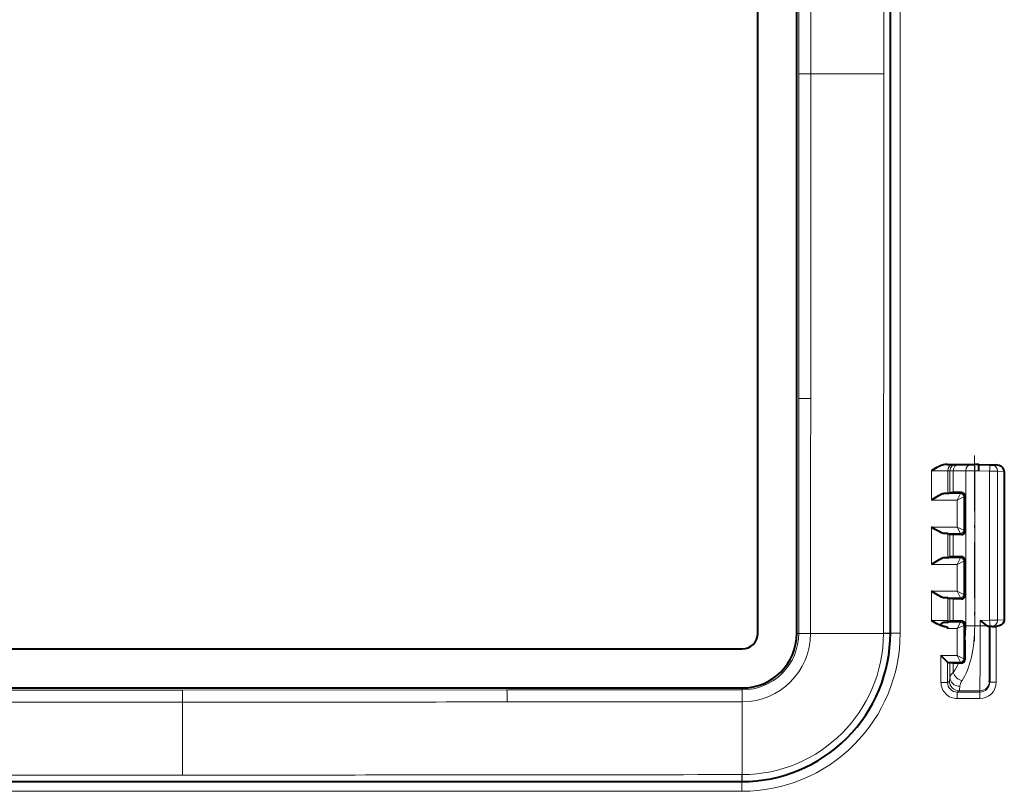
# Model space of a CAD drawing. Extents: x 0 to 420, y 0 to 297.
# Drawn here: x 283 to 313, y 96 to 120 of the extents above; entities that cross this region are included whole.
import ezdxf

# ---------------------------------------------------------------- set-up
doc = ezdxf.new("R2010")
doc.units = 0
doc.linetypes.add('DASHDOT', pattern=[18.5, 12, -3, 0.5, -3])

msp = doc.modelspace()

# ---------------------------------------------------------------- linework, layer by layer
at = {"color": 7, "lineweight": 40}
for p, q in [((305.637329, 100.684006), (305.637329, 145.084)), ((306.837524, 100.683998), (306.837524, 145.084015)), ((309.7146, 100.695091), (309.7146, 145.072906)), ((311.466919, 105.884003), (311.676819, 105.884003)), ((311.676819, 105.884003), (311.743408, 105.884003)), ((311.743408, 105.884003), (311.825287, 105.884003)), ((311.825287, 105.884003), (312.210022, 105.884003)), ((312.210022, 105.884003), (312.301514, 105.884003)), ((312.43219, 105.884003), (312.301514, 105.884003)), ((312.43219, 105.884003), (312.766296, 105.872337)), ((312.766296, 105.872337), (312.846161, 105.869545)), ((312.846161, 105.869545), (312.960968, 105.86554)), ((313.214294, 105.662804), (313.205383, 105.662582)), ((313.205383, 105.661697), (313.205383, 105.662468)), ((313.2146, 105.661263), (313.2146, 101.106743)), ((311.476868, 104.988258), (311.375702, 104.985733)), ((311.476868, 104.988258), (311.543488, 105.011353)), ((311.645813, 105.014984), (311.543488, 105.011353)), ((311.900085, 105.019501), (311.645813, 105.014984)), ((312.001892, 104.92131), (312.001892, 103.821701)), ((311.476868, 103.754745), (311.375702, 103.757271)), ((311.476868, 103.754745), (311.543488, 103.731651)), ((311.645813, 103.72802), (311.543488, 103.731651)), ((311.900085, 103.723511), (311.645813, 103.72802)), ((311.476868, 103.01326), (311.375702, 103.010735)), ((311.476868, 103.01326), (311.543488, 103.036354)), ((311.645813, 103.039986), (311.543488, 103.036354)), ((311.900085, 103.044495), (311.645813, 103.039986)), ((312.001892, 102.946304), (312.001892, 101.846695)), ((311.476868, 101.779747), (311.375702, 101.782272)), ((311.476868, 101.779747), (311.543488, 101.756653)), ((311.645813, 101.753021), (311.543488, 101.756653)), ((311.900085, 101.748505), (311.645813, 101.753021)), ((311.383118, 101.035736), (311.475006, 101.037613)), ((311.476868, 101.084), (311.475006, 101.037613)), ((311.475006, 101.037613), (311.543488, 101.061356)), ((311.645813, 101.064987), (311.543488, 101.061356)), ((311.900085, 101.069496), (311.645813, 101.064987)), ((311.4646, 100.835739), (311.464752, 100.884087)), ((311.4646, 100.88401), (311.4646, 100.835739)), ((312.001892, 100.481293), (312.001892, 100.971306)), ((312.766296, 100.895668), (312.749023, 100.895065)), ((312.764587, 100.895615), (312.764587, 99.224655)), ((312.846161, 100.89846), (312.766296, 100.895668)), ((312.846161, 100.89846), (312.960968, 100.902466)), ((312.001892, 100.481293), (312.000793, 99.87281)), ((260.764587, 100.211266), (305.164612, 100.211266)), ((311.469086, 99.807747), (311.269562, 100.007263)), ((311.469604, 99.807274), (311.543488, 99.781654)), ((311.645813, 99.778023), (311.543488, 99.781654)), ((311.812378, 99.77507), (311.645813, 99.778023)), ((311.899658, 99.773941), (311.812378, 99.77507)), ((312.764587, 99.184044), (312.764587, 99.224655)), ((260.764587, 99.011086), (305.164612, 99.011086)), ((260.775696, 96.134003), (305.153503, 96.134003))]:
    msp.add_line(p, q, dxfattribs=at)
at = {"color": 7, "lineweight": 18}
for p, q in [((310.014587, 100.695091), (310.014587, 145.072906)), ((306.900452, 117.884003), (306.900452, 127.884003)), ((307.272949, 117.884003), (307.272949, 127.884003)), ((309.515747, 127.884003), (309.515747, 117.884003)), ((306.900452, 117.884796), (306.898834, 107.913742)), ((306.900452, 117.884003), (307.27298, 117.884003)), ((309.515747, 117.884003), (307.27298, 117.884003)), ((306.898834, 107.913742), (306.897675, 100.685745)), ((310.97702, 105.684006), (310.97702, 104.785736)), ((310.97702, 105.684006), (311.476868, 105.684006)), ((311.476868, 105.684006), (311.543488, 105.684006)), ((311.476868, 105.684006), (311.476868, 104.988258)), ((311.543488, 105.684006), (311.543488, 105.011353)), ((311.543488, 105.684006), (311.645813, 105.684006)), ((311.645813, 105.684006), (312.030548, 105.684006)), ((311.645813, 105.684006), (311.645813, 105.014984)), ((312.030548, 105.684006), (312.304993, 105.684006)), ((312.030548, 105.684006), (312.030548, 100.924393)), ((312.43219, 105.684006), (312.304993, 105.684006)), ((312.304993, 105.684006), (312.304993, 100.924393)), ((312.43219, 105.684006), (312.762817, 105.672455)), ((312.762817, 105.672455), (312.762817, 101.095551)), ((312.762817, 105.672455), (313.00235, 105.66967)), ((313.00235, 105.66967), (313.00235, 101.098335)), ((313.00235, 105.66967), (313.205383, 105.662582)), ((313.205383, 105.661263), (313.205383, 101.106743)), ((313.205688, 105.661263), (313.214417, 105.661263)), ((311.375702, 104.985733), (311.866333, 104.985733)), ((311.766327, 104.785736), (311.866211, 104.985489)), ((311.866333, 104.985733), (311.900085, 105.019501)), ((310.97702, 104.785736), (311.766327, 104.785736)), ((311.766327, 104.785736), (311.966095, 104.88562)), ((311.766327, 104.785736), (311.766327, 103.957268)), ((311.966339, 104.885735), (312.001892, 104.92131)), ((311.966339, 104.885735), (311.966339, 103.857269)), ((310.97702, 103.957268), (311.766327, 103.957268)), ((310.97702, 103.957268), (310.97702, 102.810738)), ((311.766327, 103.957268), (311.866211, 103.757515)), ((311.766327, 103.957268), (311.966095, 103.857391)), ((311.966339, 103.857269), (312.001892, 103.821701)), ((311.375702, 103.757271), (311.866333, 103.757271)), ((311.476868, 103.754745), (311.476868, 103.01326)), ((311.543488, 103.731651), (311.543488, 103.036354)), ((311.645813, 103.72802), (311.645813, 103.039986)), ((311.866333, 103.757271), (311.900085, 103.723511)), ((311.375702, 103.010735), (311.866333, 103.010735)), ((311.766327, 102.810738), (311.866211, 103.01049)), ((311.766327, 102.810738), (311.966095, 102.910614)), ((311.866333, 103.010735), (311.900085, 103.044495)), ((311.966339, 102.910736), (312.001892, 102.946304)), ((311.966339, 102.910736), (311.966339, 101.882271)), ((310.97702, 102.810738), (311.766327, 102.810738)), ((311.766327, 102.810738), (311.766327, 101.982269)), ((310.97702, 101.982269), (311.766327, 101.982269)), ((310.97702, 101.982269), (310.97702, 101.084)), ((311.766327, 101.982269), (311.866211, 101.782516)), ((311.766327, 101.982269), (311.966095, 101.882385)), ((311.375702, 101.782272), (311.866333, 101.782272)), ((311.476868, 101.779747), (311.476868, 101.084)), ((311.543488, 101.756653), (311.543488, 101.084)), ((311.645813, 101.753021), (311.645813, 101.084)), ((311.866333, 101.782272), (311.900085, 101.748505)), ((311.966339, 101.882271), (312.001892, 101.846695)), ((310.97702, 101.084), (311.476868, 101.084)), ((311.383118, 101.035736), (311.866333, 101.035736)), ((311.543488, 101.061356), (311.543488, 101.084)), ((311.645813, 101.064987), (311.645813, 101.084)), ((311.866211, 101.035492), (311.766327, 100.835739)), ((311.866333, 101.035736), (311.900085, 101.069496)), ((312.762817, 101.095551), (312.469849, 101.08532)), ((312.469849, 101.08532), (312.469849, 100.924393)), ((313.00235, 101.098335), (312.762817, 101.095551)), ((313.00235, 101.098335), (313.205383, 101.105423)), ((313.205383, 101.106743), (313.2146, 101.106743)), ((313.205383, 101.106308), (313.205383, 101.105537)), ((313.205383, 101.105423), (313.214539, 101.105194)), ((311.4646, 100.835739), (311.766327, 100.835739)), ((311.966095, 100.935616), (311.766327, 100.835739)), ((311.766327, 100.007263), (311.766327, 100.835739)), ((311.966339, 100.935738), (312.001892, 100.971306)), ((311.966339, 99.907272), (311.966339, 100.935738)), ((312.304993, 100.924393), (312.030548, 100.924393)), ((312.304993, 100.924393), (312.469849, 100.924393)), ((312.469849, 100.924393), (312.684448, 100.924393)), ((312.9646, 100.902603), (312.9646, 99.184044)), ((306.837524, 100.683998), (306.864777, 100.683998)), ((306.897675, 100.684006), (306.864777, 100.684006)), ((306.897675, 100.684624), (306.897675, 100.684006)), ((306.89801, 100.685074), (307.261749, 100.685104)), ((306.89801, 100.684006), (307.261749, 100.684006)), ((309.502258, 100.685013), (307.261749, 100.685295)), ((307.261749, 100.684647), (307.261749, 100.684006)), ((309.502258, 100.685013), (309.502289, 100.694733)), ((309.502258, 100.684891), (309.714233, 100.684158)), ((309.502289, 100.694733), (309.714264, 100.695084)), ((310.014587, 100.695091), (309.7146, 100.695091)), ((311.269562, 100.007263), (311.766327, 100.007263)), ((311.269562, 100.007263), (311.269562, 99.183609)), ((311.966095, 99.907387), (311.766327, 100.007263)), ((311.866211, 99.80751), (311.766327, 100.007263)), ((311.966339, 99.907272), (312.000793, 99.87281)), ((311.469513, 99.807327), (311.469513, 99.183609)), ((311.469604, 99.807274), (311.866333, 99.807274)), ((311.543488, 99.340942), (311.543488, 99.781654)), ((311.645813, 99.489182), (311.645813, 99.778023)), ((311.866333, 99.807274), (311.899658, 99.773941)), ((311.528656, 99.224655), (311.469513, 99.183609)), ((277.9646, 98.948151), (287.9646, 98.948151)), ((297.934875, 98.949753), (287.963806, 98.948151)), ((287.9646, 98.948151), (287.9646, 98.575638)), ((305.162872, 98.95092), (297.934845, 98.949753)), ((305.162872, 98.9506), (305.16333, 98.586845)), ((305.164154, 98.95092), (305.163544, 98.95092)), ((305.164612, 99.011086), (305.164612, 98.983818)), ((305.164612, 98.95092), (305.164612, 98.983818)), ((305.164612, 98.9506), (305.164612, 98.586845)), ((311.269562, 99.183609), (311.469513, 99.183609)), ((311.828674, 98.924698), (311.769592, 98.88372)), ((311.828674, 98.924698), (312.464691, 98.924698)), ((312.464691, 98.883934), (312.464691, 98.924698)), ((312.9646, 99.184044), (312.764587, 99.184044)), ((311.769592, 98.88372), (312.464691, 98.883934)), ((311.769653, 98.683754), (311.769592, 98.88372)), ((311.769653, 98.683754), (312.464752, 98.683968)), ((312.464752, 98.683968), (312.464691, 98.883934)), ((277.9646, 98.575638), (287.9646, 98.575638)), ((287.964417, 96.33284), (287.964264, 98.575638)), ((305.163727, 96.346336), (305.163513, 98.586845)), ((305.164154, 98.586845), (305.163513, 98.586845)), ((287.9646, 96.332848), (277.9646, 96.332848)), ((305.15387, 96.346329), (305.153534, 96.134338)), ((305.15387, 96.346329), (305.163605, 96.346336)), ((305.163605, 96.346336), (305.16391, 96.134354)), ((305.153503, 95.834), (305.153503, 96.134003)), ((260.775696, 95.834), (305.153503, 95.834))]:
    msp.add_line(p, q, dxfattribs=at)
at = {"color": 7, "linetype": 'DASHDOT', "lineweight": 18, "ltscale": 0.142803}
msp.add_line((312.299774, 106.160011), (312.299774, 100.447884), dxfattribs=at)
at = {"color": 7, "lineweight": 40}
for points in [[(311.466919, 105.884003), (311.42514, 105.88195), (311.384186, 105.876236), (311.348785, 105.868614), (311.314392, 105.859009), (311.272614, 105.844627), (311.232422, 105.828232), (311.188507, 105.807755), (311.146179, 105.785782), (311.091705, 105.754875), (310.986908, 105.690254), (310.97702, 105.684006)], [(313.2146, 105.662834), (313.212067, 105.690155), (313.205017, 105.7164), (313.194031, 105.740845), (313.17984, 105.763054), (313.163086, 105.78286), (313.144348, 105.800278), (313.124084, 105.815392), (313.102631, 105.828323), (313.080292, 105.839188), (313.05722, 105.848099), (313.009644, 105.860359), (312.960968, 105.86554)], [(311.375702, 104.985733), (311.345734, 104.982124), (311.313293, 104.973015), (311.286163, 104.962776), (311.231201, 104.937233), (311.189087, 104.914787), (311.091003, 104.857079), (310.97702, 104.785736)], [(311.375702, 103.757271), (311.345734, 103.76088), (311.313293, 103.769989), (311.286163, 103.780228), (311.231201, 103.805771), (311.189087, 103.828217), (311.091003, 103.885925), (310.97702, 103.957268)], [(311.375702, 103.010735), (311.345734, 103.007126), (311.313293, 102.998016), (311.286163, 102.987778), (311.231201, 102.962234), (311.189087, 102.939789), (311.091003, 102.88208), (310.97702, 102.810738)], [(311.375702, 101.782272), (311.345734, 101.785881), (311.313293, 101.794991), (311.286163, 101.805229), (311.231201, 101.830772), (311.189087, 101.853218), (311.091003, 101.910927), (310.97702, 101.982269)], [(311.4646, 100.88401), (311.423218, 100.886246), (311.38269, 100.892044), (311.348083, 100.899567), (311.314392, 100.908997), (311.272614, 100.923378), (311.232422, 100.939774), (311.188507, 100.960251), (311.146179, 100.982224), (311.091705, 101.01313), (310.986908, 101.077751), (310.97702, 101.084)], [(311.464752, 100.884087), (311.417664, 100.887779), (311.37204, 100.896744), (311.349792, 100.903305), (311.328156, 100.911469), (311.301239, 100.925346), (311.289062, 100.934097), (311.279846, 100.943192), (311.276001, 100.948242), (311.271088, 100.959091), (311.270386, 100.969742), (311.272949, 100.979446), (311.276428, 100.985725), (311.285339, 100.996552), (311.301208, 101.009193), (311.318207, 101.018921), (311.335541, 101.026337), (311.359741, 101.03318), (311.383118, 101.035736)], [(313.2146, 101.105179), (313.212067, 101.07785), (313.205017, 101.051605), (313.194031, 101.027161), (313.17984, 101.004951), (313.163086, 100.985146), (313.144348, 100.967728), (313.124084, 100.952614), (313.102631, 100.939682), (313.080292, 100.928818), (313.05722, 100.919907), (313.009644, 100.907646), (312.960968, 100.902466)]]:
    msp.add_lwpolyline(points, dxfattribs=at)
at = {"color": 7, "lineweight": 18}
for points in [[(312.960968, 100.902466), (313.004517, 100.907028), (313.046997, 100.917679), (313.087402, 100.934509), (313.124603, 100.957596), (313.15094, 100.980576), (313.173462, 101.007698), (313.190826, 101.038345), (313.201752, 101.071533), (313.204407, 101.088379), (313.205414, 101.105423)], [(311.543488, 99.340942), (311.546265, 99.356071), (311.551819, 99.372009), (311.561096, 99.390617), (311.573517, 99.410042), (311.605011, 99.44873), (311.645813, 99.489182)]]:
    msp.add_lwpolyline(points, dxfattribs=at)
for centre, radius, start, end in [((-6402.288086, 117.277634), 6709.561426, 359.919995, 0.005181), ((-8134.386719, 119.496613), 8443.902687, 359.921268, 359.989059), ((307.153625, 115.234329), 7.325848, 268.009332, 270.882444), ((5168.955078, 101.1315), 4861.693164, 179.920133, 180.005254), ((6355.938477, 99.547462), 6046.436145, 179.920911, 179.989131), ((311.866302, 104.885712), 0.100017, 0.011689, 89.988309), ((311.866302, 103.857285), 0.100017, 270.011691, 359.988311), ((311.866302, 102.910721), 0.100017, 0.011689, 89.988309), ((311.866302, 101.882294), 0.100017, 270.011691, 359.988311), ((308.625458, 100.921822), 3.405084, 352.566519, 0.04329), ((84.545029, 100.360535), 227.924851, 359.639054, 0.141741), ((305.153503, 100.695091), 4.86109, 269.999997, 0), ((305.153381, 100.695213), 4.348883, 270.135973, 359.863979), ((305.164612, 100.684006), 1.733081, 269.999997, 0), ((305.164612, 100.684006), 2.09716, 270.000086, 359.999729), ((310.504089, 100.343857), 1.42639, 323.182866, 336.502686), ((311.087128, 99.33358), 0.455536, 346.141779, 0.924539), ((311.996704, 99.594872), 0.367338, 196.76367, 257.610068), ((312.233368, 98.998734), 0.393913, 143.069787, 170.811584), ((290.613831, 98.694977), 7.3263, 359.117609, 1.990544), ((311.769409, 99.183609), 0.499844, 179.999759, 270.028589), ((311.769287, 99.183517), 0.299782, 179.982629, 270.060212), ((311.284241, 99.052742), 0.560144, 346.765279, 0.895575), ((312.464539, 99.183975), 0.300053, 270.029217, 0.01175), ((312.464569, 99.183998), 0.500038, 270.022489, 0.005069), ((288.571136, 6807.913086), 6709.337924, 269.99482, 270.080006), ((304.716736, -4762.696777), 4861.28335, 89.994736, 90.079875), ((286.352051, 8540.164062), 8443.831447, 270.010939, 270.078729), ((306.301331, -5949.875977), 6046.222409, 90.010876, 90.079089)]:
    msp.add_arc(centre, radius, start, end, dxfattribs=at)
at = {"color": 7, "lineweight": 40}
for centre, radius, start, end in [((308.682922, 105.802048), 3.750779, 358.196683, 1.245769), ((311.903198, 104.920563), 0.098826, 0.429525, 91.801588), ((311.903198, 103.822441), 0.098826, 268.198412, 359.570475), ((311.903198, 102.945564), 0.098826, 0.429525, 91.801588), ((311.903198, 101.847443), 0.098826, 268.198412, 359.570475), ((311.903198, 100.970566), 0.098826, 0.429525, 91.801588), ((314.65567, 103.756104), 3.450679, 230.702156, 235.157051), ((312.779938, 101.041916), 0.150703, 230.901256, 258.108324), ((305.153503, 100.695091), 4.56109, 269.999997, 360), ((305.164612, 100.684006), 0.472736, 270.000038, 359.999943), ((305.164612, 100.683998), 1.672917, 270.000052, 359.999965), ((311.901184, 99.873672), 0.099667, 269.123083, 359.506599)]:
    msp.add_arc(centre, radius, start, end, dxfattribs=at)
at = {"color": 7, "lineweight": 18}
for centre, major_axis, ratio, start_param, end_param in [((311.676819, 105.684006), (0, -0.199997), 0.999683, 3.141592654, 4.71238898), ((311.743408, 105.684006), (0, -0.199997), 0.999683, 3.141592654, 4.71238898), ((311.825287, 105.684006), (0, -0.199997), 0.897344, 3.141592654, 4.71238898), ((312.210022, 105.684006), (0, -0.199997), 0.897344, 3.141592654, 4.71238898), ((312.301514, 105.684006), (0, -0.199997), 0.017452, 1.570796327, 3.141592654), ((312.759338, 105.672455), (0.006989, 0.199875), 0.017442, 4.712998061, 6.283185307), ((312.839172, 105.66967), (0.006989, 0.199875), 0.815772, 4.740868657, 6.283185307), ((312.95401, 105.665657), (0.251312, -0.008774), 0.795384, 0.028481309, 1.57079941), ((311.866333, 100.935738), (-0.070709, 0.070709), 0.999924, 3.927028893, 5.497749068), ((312.759338, 101.095551), (-0.006989, 0.199875), 0.017442, 3.141592654, 4.7117799), ((312.839172, 101.098335), (-0.006989, 0.199875), 0.815772, 3.141592654, 4.68390939), ((311.470673, 100.924362), (0, -1.999969), 0.417169, 0.565655298, 1.570814033), ((311.866333, 99.907272), (0.070709, 0.070709), 0.999924, 3.927028893, 5.497749068), ((311.828583, 99.224655), (0.17099, -0.24649), 0.999531, 4.106087436, 5.676749126), ((311.843384, 99.340942), (0.299377, -0.019287), 0.93115, 3.210656655, 4.778646369), ((312.4646, 99.224655), (-0.299988, 0), 0.999848, 1.57110096, 3.141592654)]:
    msp.add_ellipse(centre, major_axis=major_axis, ratio=ratio, start_param=start_param, end_param=end_param, dxfattribs=at)

doc.saveas('drawing.dxf')
